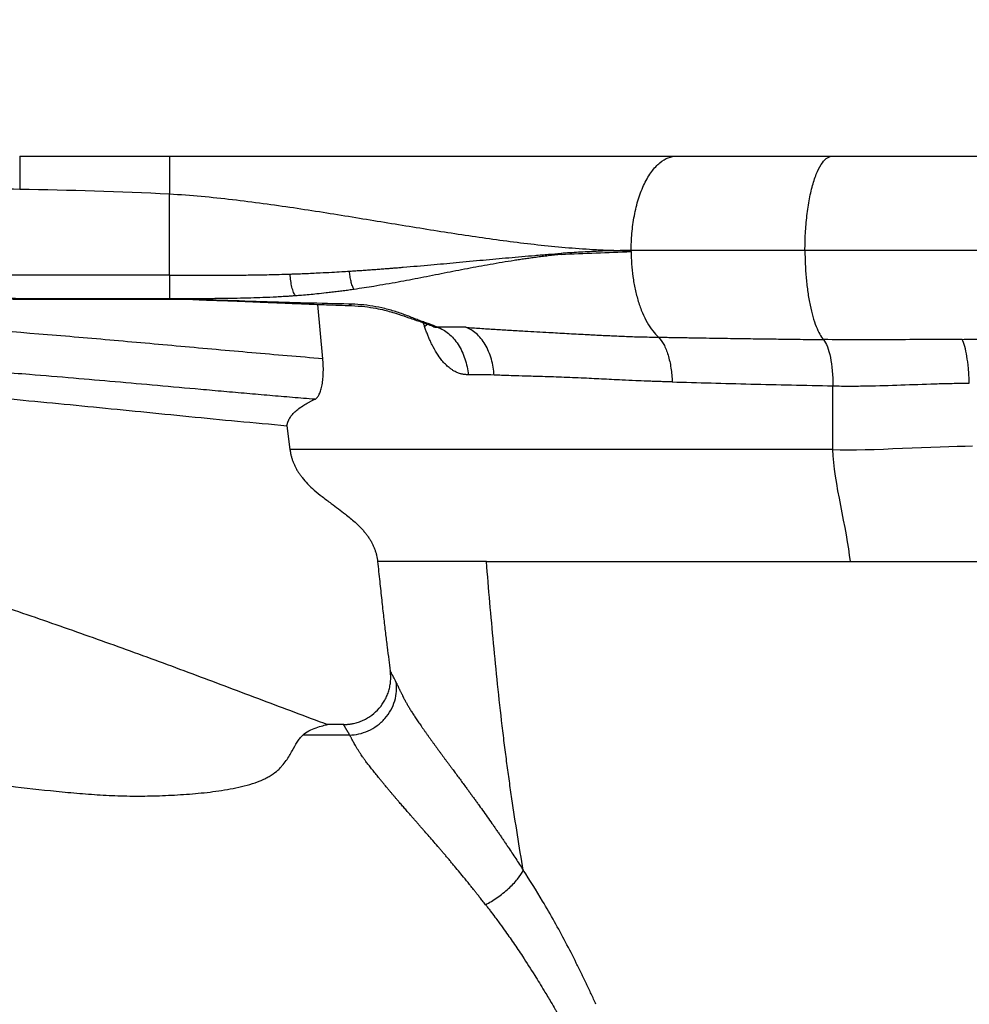
# Paper-space layout '_Left' of a CAD drawing. Units: millimetres. Extents: x -655 to 0, y 0 to 453.
# Drawn here: x -470 to -269, y 240 to 449 of the extents above; entities that cross this region are included whole.
import ezdxf

# ---------------------------------------------------------------- set-up
doc = ezdxf.new("R2010")
doc.units = ezdxf.units.MM

psp = doc.layouts.new('_Left')

# ---------------------------------------------------------------- linework, layer by layer
at = {"color": 7, "linetype": 'Continuous', "lineweight": 25}
for p, q in [((-438.42, 394.78), (-438.42, 412)), ((-438.42, 394.78), (-438.41, 394.78)), ((-438.42, 389.78), (-438.42, 389.63)), ((-405.92, 377.05), (-406.99, 388.58)), ((-384.61, 384.69), (-384.35, 383.91)), ((-384.35, 383.91), (-383.85, 384.35)), ((-413.53, 362.87), (-412.88, 357.79)), ((-401.51, 299.53), (-404.92, 299.53)), ((-400.2, 297.28), (-410.17, 297.28))]:
    psp.add_line(p, q, dxfattribs=at)
at = {"color": 7, "linetype": 'Continuous', "lineweight": 25, "flags": 128}
for points in [[(-340.55, 400), (-340.55, 400), (-340.54, 400)], [(-297.78, 357.79), (-297.78, 365.36), (-297.78, 371.32)]]:
    psp.add_lwpolyline(points, dxfattribs=at)
at = {"color": 7, "linetype": 'Continuous', "lineweight": 25}
for points, knots in [([(-544.92, 448.93), (-542.45, 446.35), (-539.96, 443.8), (-534.84, 438.83), (-532.22, 436.42), (-526.74, 431.83), (-523.9, 429.67), (-519.44, 426.7), (-517.93, 425.77), (-514.83, 424), (-513.31, 423.21), (-510.1, 421.68), (-508.4, 420.93), (-505.09, 419.59), (-503.42, 418.97), (-500.04, 417.83), (-498.33, 417.3), (-494.89, 416.34), (-493.16, 415.9), (-484.45, 413.96), (-477.32, 413.15), (-470.18, 413.03)], [0, 0, 0, 0, 0.125, 0.125, 0.25, 0.25, 0.375, 0.375, 0.4375, 0.4375, 0.5, 0.5, 0.5625, 0.5625, 0.625, 0.625, 0.6875, 0.6875, 0.75, 0.75, 1, 1, 1, 1]), ([(-438.42, 394.78), (-441.31, 394.78), (-444.21, 394.78), (-450, 394.78), (-452.9, 394.78), (-458.7, 394.78), (-461.59, 394.78), (-467.39, 394.77), (-470.29, 394.76), (-474.63, 394.86), (-476.08, 394.91), (-478.97, 395.07), (-480.42, 395.18), (-484.74, 395.59), (-487.62, 395.97), (-496.19, 397.38), (-501.85, 398.71), (-510.15, 401.29), (-512.88, 402.25), (-518.28, 404.36), (-520.94, 405.51), (-526.18, 407.97), (-528.77, 409.29), (-532.54, 411.44), (-533.78, 412.19), (-536.22, 413.75), (-537.42, 414.56), (-541.02, 417.01), (-543.4, 418.65), (-547.1, 420.94), (-548.35, 421.67), (-550.91, 423.03), (-552.21, 423.67), (-554.87, 424.81), (-556.24, 425.31), (-559.01, 426.16), (-560.41, 426.5), (-563.26, 427.05), (-564.69, 427.26), (-566.86, 427.46), (-567.95, 427.54), (-569.22, 427.59), (-569.77, 427.6), (-570.13, 427.6), (-570.32, 427.61), (-570.5, 427.61)], [0, 0, 0, 0, 0.0625, 0.0625, 0.125, 0.125, 0.1875, 0.1875, 0.25, 0.25, 0.28125, 0.28125, 0.3125, 0.3125, 0.375, 0.375, 0.5, 0.5, 0.5625, 0.5625, 0.625, 0.625, 0.6875, 0.6875, 0.71875, 0.71875, 0.75, 0.75, 0.8125, 0.8125, 0.84375, 0.84375, 0.875, 0.875, 0.90625, 0.90625, 0.9375, 0.9375, 0.96875, 0.96875, 0.984375, 0.992188, 0.996094, 0.996094, 1, 1, 1, 1]), ([(-438.42, 389.78), (-439.21, 389.78), (-440.87, 389.79), (-444.18, 389.79), (-447.73, 389.78), (-451.05, 389.78), (-454.36, 389.78), (-457.15, 389.78), (-460.46, 389.79), (-462.94, 389.79), (-465.73, 389.78), (-468.33, 389.78), (-472.47, 389.8), (-477.44, 389.93), (-483.1, 390.39), (-488.03, 390.98), (-492.93, 391.76), (-497.14, 392.59), (-501.11, 393.49), (-505.26, 394.56), (-510.66, 396.18), (-516.36, 398.19), (-521.66, 400.38), (-525.98, 402.34), (-529.55, 404.09), (-532.38, 405.59), (-534.76, 406.94), (-536.82, 408.2), (-538.72, 409.42), (-540.38, 410.53), (-541.79, 411.49), (-543.95, 412.96), (-547.09, 415.08), (-550.86, 417.39), (-554.38, 419.19), (-557.44, 420.47), (-559.93, 421.23), (-561.82, 421.68), (-563.16, 421.96), (-564.7, 422.21), (-566.44, 422.42), (-568.39, 422.57), (-569.99, 422.62), (-571.17, 422.61), (-571.87, 422.61), (-572.55, 422.61), (-573.24, 422.61), (-573.92, 422.61), (-574.61, 422.61), (-575.3, 422.61), (-575.98, 422.61), (-576.67, 422.61), (-577.35, 422.61), (-578.04, 422.61), (-578.72, 422.61), (-579.41, 422.61), (-580.09, 422.61), (-580.78, 422.61), (-581.46, 422.61), (-582.15, 422.61), (-582.83, 422.61), (-583.52, 422.61), (-584.21, 422.61), (-584.89, 422.61), (-585.58, 422.61), (-586.26, 422.61), (-586.95, 422.61), (-587.63, 422.61), (-588.32, 422.61), (-589, 422.61), (-589.69, 422.61), (-590.14, 422.61), (-590.37, 422.61)], [0, 0, 0, 0, 0.015004, 0.031248, 0.062496, 0.082127, 0.093744, 0.124992, 0.134851, 0.15624, 0.171767, 0.187488, 0.205304, 0.249978, 0.281199, 0.312428, 0.343655, 0.374877, 0.393413, 0.42041, 0.455864, 0.499759, 0.534347, 0.564153, 0.589165, 0.609358, 0.624734, 0.640715, 0.654949, 0.667444, 0.678202, 0.68722, 0.716774, 0.749656, 0.770531, 0.791354, 0.812213, 0.819561, 0.828146, 0.837967, 0.849021, 0.861294, 0.874758, 0.879272, 0.883584, 0.887895, 0.892207, 0.896519, 0.900831, 0.905142, 0.909454, 0.913766, 0.918077, 0.922389, 0.926701, 0.931013, 0.935324, 0.939636, 0.943948, 0.948259, 0.952571, 0.956883, 0.961195, 0.965506, 0.969818, 0.97413, 0.978441, 0.982753, 0.987065, 0.991377, 0.995688, 1, 1, 1, 1]), ([(-438.42, 389.63), (-439.86, 389.63), (-441.31, 389.63), (-444.2, 389.63), (-445.65, 389.63), (-450, 389.63), (-452.9, 389.63), (-457.25, 389.63), (-458.69, 389.63), (-461.59, 389.63), (-463.04, 389.63), (-465.93, 389.63), (-467.38, 389.62), (-470.31, 389.63), (-471.77, 389.65), (-474.72, 389.71), (-476.2, 389.76), (-479.17, 389.93), (-480.66, 390.04), (-485.09, 390.45), (-488.03, 390.83), (-496.81, 392.25), (-502.6, 393.59), (-511.12, 396.19), (-513.93, 397.16), (-518.08, 398.76), (-519.45, 399.32), (-522.18, 400.47), (-523.53, 401.07), (-527.56, 402.93), (-530.23, 404.26), (-534.14, 406.43), (-535.44, 407.19), (-537.99, 408.78), (-539.23, 409.6), (-541.66, 411.24), (-542.85, 412.06), (-545.23, 413.67), (-546.41, 414.46), (-549.97, 416.71), (-552.37, 418.08), (-556.06, 419.75), (-557.31, 420.23), (-559.84, 421.05), (-561.14, 421.39), (-563.77, 421.92), (-565.1, 422.12), (-567.12, 422.32), (-567.79, 422.37), (-568.81, 422.42), (-569.15, 422.43), (-569.66, 422.45), (-569.83, 422.45), (-570.08, 422.46), (-570.17, 422.46), (-570.29, 422.46), (-570.34, 422.46), (-570.4, 422.46), (-570.43, 422.46), (-570.46, 422.46), (-570.48, 422.46), (-570.49, 422.46), (-570.5, 422.46)], [0, 0, 0, 0, 0.03125, 0.03125, 0.0625, 0.0625, 0.125, 0.125, 0.15625, 0.15625, 0.1875, 0.1875, 0.21875, 0.21875, 0.25, 0.25, 0.28125, 0.28125, 0.3125, 0.3125, 0.375, 0.375, 0.5, 0.5, 0.5625, 0.5625, 0.59375, 0.59375, 0.625, 0.625, 0.6875, 0.6875, 0.71875, 0.71875, 0.75, 0.75, 0.78125, 0.78125, 0.8125, 0.8125, 0.875, 0.875, 0.90625, 0.90625, 0.9375, 0.9375, 0.96875, 0.96875, 0.984375, 0.984375, 0.992188, 0.992188, 0.996094, 0.996094, 0.998047, 0.998047, 0.999023, 0.999023, 0.999512, 0.999756, 0.999756, 1, 1, 1, 1]), ([(-470.18, 420), (-470.18, 420), (-470.18, 419.96), (-470.18, 419.8), (-470.18, 419.68), (-470.18, 419.34), (-470.18, 419.12), (-470.18, 418.6), (-470.18, 418.3), (-470.18, 417.62), (-470.18, 417.24), (-470.18, 416.45), (-470.18, 416.03), (-470.18, 415.17), (-470.18, 414.73), (-470.18, 413.87), (-470.18, 413.44), (-470.18, 413.03)], [0, 0, 0, 0, 0.125, 0.125, 0.25, 0.25, 0.375, 0.375, 0.5, 0.5, 0.625, 0.625, 0.75, 0.75, 0.875, 0.875, 1, 1, 1, 1]), ([(-438.42, 420), (-438.42, 420), (-438.42, 419.96), (-438.42, 419.77), (-438.42, 419.63), (-438.42, 419.24), (-438.42, 418.99), (-438.42, 418.4), (-438.42, 418.05), (-438.42, 417.27), (-438.42, 416.84), (-438.42, 415.92), (-438.42, 415.44), (-438.42, 414.45), (-438.42, 413.95), (-438.42, 412.96), (-438.42, 412.47), (-438.42, 412)], [0, 0, 0, 0, 0.125, 0.125, 0.25, 0.25, 0.375, 0.375, 0.5, 0.5, 0.625, 0.625, 0.75, 0.75, 0.875, 0.875, 1, 1, 1, 1]), ([(-438.42, 420), (-436.06, 420), (-433.69, 420), (-428.97, 420), (-426.61, 420), (-419.56, 420), (-414.88, 420), (-405.6, 420), (-401, 420), (-391.87, 420), (-387.34, 420), (-378.37, 420), (-373.92, 420), (-365.1, 420), (-360.72, 420), (-352.06, 420), (-347.76, 420), (-339.27, 420), (-335.07, 420), (-330.93, 420)], [0, 0, 0, 0, 0.0625, 0.0625, 0.125, 0.125, 0.25, 0.25, 0.375, 0.375, 0.5, 0.5, 0.625, 0.625, 0.75, 0.75, 0.875, 0.875, 1, 1, 1, 1]), ([(-340.54, 400), (-340.54, 401.18), (-340.49, 402.4), (-340.27, 404.88), (-340.1, 406.13), (-339.63, 408.59), (-339.34, 409.8), (-338.62, 412.09), (-338.2, 413.17), (-337.26, 415.12), (-336.74, 415.99), (-335.64, 417.49), (-335.06, 418.11), (-333.87, 419.08), (-333.27, 419.44), (-332.08, 419.9), (-331.49, 420), (-330.93, 420)], [0, 0, 0, 0, 0.125, 0.125, 0.25, 0.25, 0.375, 0.375, 0.5, 0.5, 0.625, 0.625, 0.75, 0.75, 0.875, 0.875, 1, 1, 1, 1]), ([(-303.69, 400), (-303.69, 401.18), (-303.66, 402.4), (-303.53, 404.88), (-303.42, 406.13), (-303.14, 408.59), (-302.96, 409.8), (-302.52, 412.09), (-302.26, 413.17), (-301.69, 415.12), (-301.38, 415.99), (-300.71, 417.49), (-300.36, 418.11), (-299.64, 419.08), (-299.28, 419.44), (-298.55, 419.9), (-298.2, 420), (-297.85, 420)], [0, 0, 0, 0, 0.125, 0.125, 0.25, 0.25, 0.375, 0.375, 0.5, 0.5, 0.625, 0.625, 0.75, 0.75, 0.875, 0.875, 1, 1, 1, 1]), ([(-438.42, 412), (-436.17, 411.88), (-433.92, 411.71), (-429.46, 411.3), (-427.25, 411.07), (-422.87, 410.56), (-420.69, 410.29), (-416.39, 409.7), (-414.26, 409.4), (-407.93, 408.46), (-403.79, 407.79), (-395.61, 406.46), (-391.58, 405.79), (-383.6, 404.49), (-379.65, 403.86), (-371.8, 402.68), (-367.9, 402.14), (-360.11, 401.18), (-356.22, 400.78), (-350.36, 400.33), (-348.41, 400.21), (-344.49, 400.05), (-342.52, 400), (-340.55, 400)], [0, 0, 0, 0, 0.0625, 0.0625, 0.125, 0.125, 0.1875, 0.1875, 0.25, 0.25, 0.375, 0.375, 0.5, 0.5, 0.625, 0.625, 0.75, 0.75, 0.875, 0.875, 0.9375, 0.9375, 1, 1, 1, 1]), ([(-405.92, 377.05), (-410.94, 377.46), (-415.96, 377.89), (-426, 378.77), (-431.02, 379.21), (-441.06, 380.12), (-446.07, 380.57), (-456.11, 381.45), (-461.13, 381.88), (-476.2, 383.11), (-486.25, 383.89), (-501.31, 385.13), (-506.33, 385.56), (-516.37, 386.43), (-521.39, 386.88), (-531.42, 387.8), (-536.44, 388.27), (-546.47, 389.22), (-551.49, 389.7), (-566.53, 391.19), (-576.55, 392.26), (-596.6, 394.3), (-606.63, 395.29), (-626.68, 397.36), (-636.7, 398.44), (-646.71, 399.54)], [0, 0, 0, 0, 0.0625, 0.0625, 0.125, 0.125, 0.1875, 0.1875, 0.25, 0.25, 0.375, 0.375, 0.4375, 0.4375, 0.5, 0.5, 0.5625, 0.5625, 0.625, 0.625, 0.75, 0.75, 0.875, 0.875, 1, 1, 1, 1]), ([(-400.25, 395.63), (-399.81, 395.65), (-398.95, 395.71), (-397.68, 395.8), (-396.45, 395.88), (-395.25, 395.97), (-394.09, 396.05), (-392.97, 396.14), (-391.89, 396.22), (-390.84, 396.3), (-389.83, 396.38), (-387.21, 396.6), (-383.13, 396.95), (-377.5, 397.47), (-372.01, 397.98), (-367.38, 398.41), (-363.72, 398.73), (-360.9, 398.97), (-358.13, 399.19), (-356.28, 399.32), (-355.4, 399.39)], [0, 0, 0, 0, 0.02806, 0.055422, 0.082073, 0.107998, 0.133184, 0.15762, 0.181295, 0.2042, 0.226326, 0.247666, 0.377377, 0.497044, 0.624669, 0.747834, 0.811162, 0.873736, 0.939918, 1, 1, 1, 1]), ([(-355.39, 399.19), (-355.85, 399.14), (-356.76, 399.04), (-358.11, 398.88), (-359.42, 398.72), (-360.68, 398.55), (-361.9, 398.38), (-363.08, 398.22), (-364.22, 398.05), (-366.67, 397.67), (-370.34, 397.06), (-375.3, 396.15), (-380.19, 395.19), (-385.09, 394.22), (-390.05, 393.27), (-394.05, 392.57), (-397.17, 392.07), (-398.58, 391.86), (-399.3, 391.75)], [0, 0, 0, 0, 0.031504, 0.062063, 0.091675, 0.12034, 0.148059, 0.17483, 0.200653, 0.22553, 0.342308, 0.451946, 0.564997, 0.678839, 0.788705, 0.905258, 0.951262, 1, 1, 1, 1]), ([(-340.55, 400), (-341.79, 400), (-343.04, 399.98), (-344.43, 399.94), (-344.59, 399.94), (-344.9, 399.93), (-345.05, 399.93), (-345.52, 399.93), (-345.83, 399.92), (-346.76, 399.89), (-347.38, 399.85), (-348.61, 399.78), (-349.23, 399.75), (-350.47, 399.69), (-351.08, 399.66), (-352.93, 399.56), (-354.17, 399.47), (-355.4, 399.39)], [0, 0, 0, 0, 0.25, 0.25, 0.28125, 0.28125, 0.3125, 0.3125, 0.375, 0.375, 0.5, 0.5, 0.625, 0.625, 0.75, 0.75, 1, 1, 1, 1]), ([(-340.54, 399.79), (-340.53, 398.08), (-340.42, 396.27), (-340.04, 393.56), (-339.89, 392.66), (-339.5, 390.9), (-339.28, 390.04), (-338.77, 388.37), (-338.48, 387.57), (-337.85, 386.07), (-337.5, 385.37), (-336.77, 384.08), (-336.38, 383.5), (-335.58, 382.46), (-335.16, 382.01), (-334.73, 381.63)], [0, 0, 0, 0, 0.25, 0.25, 0.375, 0.375, 0.5, 0.5, 0.625, 0.625, 0.75, 0.75, 0.875, 0.875, 1, 1, 1, 1]), ([(-200.97, 400), (-218.28, 400), (-235.67, 400), (-270.09, 400), (-287.11, 400), (-303.69, 400)], [0, 0, 0, 0, 0.5, 0.5, 1, 1, 1, 1]), ([(-303.69, 400), (-303.69, 399.03), (-303.67, 398.05), (-303.58, 396.06), (-303.52, 395.06), (-303.34, 393.08), (-303.22, 392.1), (-302.95, 390.2), (-302.79, 389.29), (-302.43, 387.55), (-302.23, 386.73), (-301.8, 385.23), (-301.57, 384.54), (-301.08, 383.3), (-300.83, 382.76), (-300.31, 381.82), (-300.04, 381.43), (-299.77, 381.12)], [0, 0, 0, 0, 0.125, 0.125, 0.25, 0.25, 0.375, 0.375, 0.5, 0.5, 0.625, 0.625, 0.75, 0.75, 0.875, 0.875, 1, 1, 1, 1]), ([(-438.42, 394.78), (-438.42, 394.7), (-438.42, 394.56), (-438.42, 394.34), (-438.42, 394.13), (-438.42, 393.91), (-438.42, 393.69), (-438.42, 393.48), (-438.42, 393.27), (-438.42, 393.06), (-438.42, 392.85), (-438.42, 392.65), (-438.42, 392.45), (-438.42, 392.26), (-438.42, 392.08), (-438.42, 391.9), (-438.42, 391.73), (-438.42, 391.56), (-438.42, 391.41), (-438.42, 391.26), (-438.42, 391.12), (-438.42, 390.98), (-438.42, 390.85), (-438.42, 390.74), (-438.42, 390.63), (-438.42, 390.52), (-438.42, 390.43), (-438.42, 390.34), (-438.42, 390.26), (-438.42, 390.19), (-438.42, 390.12), (-438.42, 390.06), (-438.42, 390.01), (-438.42, 389.97), (-438.42, 389.92), (-438.42, 389.89), (-438.42, 389.86), (-438.42, 389.84), (-438.42, 389.82), (-438.42, 389.8), (-438.42, 389.79), (-438.42, 389.78), (-438.42, 389.78)], [0, 0, 0, 0, 0.028339, 0.056857, 0.085524, 0.11431, 0.143183, 0.17211, 0.201059, 0.229996, 0.258889, 0.287704, 0.316409, 0.344973, 0.373363, 0.40155, 0.429505, 0.457199, 0.484608, 0.511705, 0.538468, 0.564875, 0.590906, 0.616544, 0.641772, 0.666576, 0.690942, 0.714861, 0.738322, 0.761317, 0.783842, 0.80589, 0.827459, 0.848546, 0.86915, 0.889272, 0.908913, 0.928074, 0.94676, 0.964973, 0.982718, 1, 1, 1, 1]), ([(-438.41, 394.78), (-438.15, 394.78), (-437.64, 394.77), (-436.87, 394.77), (-436.09, 394.77), (-435.3, 394.77), (-434.5, 394.77), (-433.68, 394.77), (-432.86, 394.76), (-431.28, 394.76), (-428.85, 394.76), (-425.7, 394.77), (-422.44, 394.8), (-419.68, 394.84), (-417.22, 394.89), (-415.09, 394.94), (-413.61, 394.99), (-412.82, 395.01)], [0, 0, 0, 0, 0.029006, 0.05844, 0.088309, 0.11862, 0.149382, 0.1806, 0.212283, 0.244436, 0.363092, 0.493238, 0.611398, 0.745316, 0.820231, 0.905033, 1, 1, 1, 1]), ([(-412.82, 395.01), (-412.54, 395.02), (-411.91, 395.04), (-410.86, 395.08), (-409.59, 395.13), (-408.12, 395.2), (-406.22, 395.29), (-404.13, 395.4), (-402.04, 395.51), (-400.8, 395.59), (-400.25, 395.63)], [0, 0, 0, 0, 0.065726, 0.148177, 0.247589, 0.364234, 0.498409, 0.698817, 0.866307, 1, 1, 1, 1]), ([(-411.69, 390.4), (-411.84, 390.57), (-411.98, 390.81), (-412.24, 391.43), (-412.36, 391.81), (-412.57, 392.65), (-412.65, 393.11), (-412.77, 394.06), (-412.81, 394.55), (-412.82, 395.01)], [0, 0, 0, 0, 0.25, 0.25, 0.5, 0.5, 0.75, 0.75, 1, 1, 1, 1]), ([(-399.31, 391.75), (-399.43, 391.98), (-399.55, 392.24), (-399.76, 392.82), (-399.86, 393.14), (-400.02, 393.82), (-400.09, 394.18), (-400.19, 394.9), (-400.23, 395.27), (-400.25, 395.63)], [0, 0, 0, 0, 0.25, 0.25, 0.5, 0.5, 0.75, 0.75, 1, 1, 1, 1]), ([(-407.6, 368.46), (-409.19, 368.59), (-412.38, 368.85), (-417.18, 369.26), (-422.02, 369.68), (-426.9, 370.11), (-433.23, 370.67), (-440.91, 371.37), (-449.89, 372.17), (-458.93, 372.95), (-467.13, 373.62), (-475.29, 374.28), (-483.73, 374.95), (-491.67, 375.59), (-500.07, 376.27), (-508.21, 376.95), (-517.58, 377.77), (-527.25, 378.64), (-537.15, 379.56), (-547.23, 380.5), (-556.09, 381.36), (-564.17, 382.17), (-571.53, 382.93), (-579.15, 383.72), (-587.75, 384.61), (-597.82, 385.63), (-609.21, 386.77), (-621.29, 388), (-634.06, 389.36), (-642.8, 390.31), (-647.28, 390.8)], [0, 0, 0, 0, 0.0198832, 0.0399142, 0.0600933, 0.0804209, 0.1008973, 0.1392715, 0.1765704, 0.2132977, 0.2522435, 0.2791349, 0.3153044, 0.3577835, 0.3783484, 0.420413, 0.4594781, 0.4955436, 0.5414332, 0.5834638, 0.6216359, 0.6523707, 0.6846965, 0.7138457, 0.7477572, 0.7924443, 0.8400109, 0.8904582, 0.943788, 1, 1, 1, 1]), ([(-411.69, 390.4), (-412.01, 390.37), (-412.62, 390.33), (-413.49, 390.27), (-414.3, 390.22), (-415.03, 390.18), (-416.45, 390.1), (-418.48, 390.01), (-421.27, 389.91), (-424, 389.85), (-426.33, 389.81), (-428.14, 389.8), (-429.48, 389.79), (-430.81, 389.78), (-432.12, 389.78), (-433.41, 389.78), (-434.69, 389.78), (-435.95, 389.78), (-437.19, 389.78), (-438.01, 389.78), (-438.42, 389.78)], [0, 0, 0, 0, 0.0373083, 0.0717213, 0.1032374, 0.131855, 0.1575725, 0.2687751, 0.3666374, 0.4759842, 0.5767768, 0.6268882, 0.6762175, 0.7247685, 0.7725476, 0.8195587, 0.8658034, 0.9112861, 0.9560147, 1, 1, 1, 1]), ([(-399.3, 391.75), (-399.68, 391.7), (-400.43, 391.59), (-401.58, 391.44), (-402.76, 391.29), (-403.98, 391.14), (-405.45, 390.97), (-407.59, 390.74), (-409.55, 390.57), (-411.06, 390.44), (-411.48, 390.41), (-411.69, 390.4)], [0, 0, 0, 0, 0.091737, 0.18589, 0.282463, 0.381464, 0.482901, 0.64149, 0.89852, 0.950393, 1, 1, 1, 1]), ([(-400.36, 388.65), (-403.37, 388.72), (-406.42, 388.79), (-412.58, 388.95), (-415.7, 389.04), (-422.04, 389.25), (-425.26, 389.36), (-430.16, 389.5), (-431.8, 389.54), (-434.28, 389.59), (-435.1, 389.6), (-436.76, 389.62), (-437.59, 389.63), (-438.42, 389.63)], [0, 0, 0, 0, 0.25, 0.25, 0.5, 0.5, 0.75, 0.75, 0.875, 0.875, 0.9375, 0.9375, 1, 1, 1, 1]), ([(-432.15, 389.55), (-432.15, 389.55), (-431.44, 389.53), (-430.19, 389.49), (-428.41, 389.44), (-426.3, 389.37), (-423.59, 389.27), (-420.66, 389.15), (-418.13, 389.04), (-416.17, 388.96), (-414.3, 388.88), (-412.04, 388.78), (-408.93, 388.66), (-404.73, 388.49), (-401.6, 388.38), (-399.86, 388.32)], [0, 0, 0, 0, 0.000255, 0.063535, 0.112152, 0.160009, 0.254792, 0.357912, 0.427814, 0.488517, 0.538725, 0.60156, 0.699354, 0.832123, 1, 1, 1, 1]), ([(-381.59, 383.75), (-382.13, 383.98), (-382.71, 384.2), (-383.66, 384.55), (-383.99, 384.66), (-384.68, 384.89), (-385.03, 385.02), (-386.12, 385.43), (-386.89, 385.74), (-388.49, 386.36), (-389.32, 386.67), (-391.01, 387.22), (-391.87, 387.47), (-393.6, 387.89), (-394.47, 388.07), (-396.19, 388.34), (-397.04, 388.45), (-398.72, 388.59), (-399.55, 388.63), (-400.36, 388.65)], [0, 0, 0, 0, 0.125, 0.125, 0.1875, 0.1875, 0.25, 0.25, 0.375, 0.375, 0.5, 0.5, 0.625, 0.625, 0.75, 0.75, 0.875, 0.875, 1, 1, 1, 1]), ([(-399.85, 388.34), (-399.93, 388.35), (-400.11, 388.35), (-400.27, 388.54), (-400.36, 388.65)], [0, 0, 0, 0, 0.440092, 1, 1, 1, 1]), ([(-399.86, 388.32), (-398.91, 388.27), (-397.21, 388.18), (-394.84, 387.81), (-393, 387.41), (-391.4, 386.99), (-389.65, 386.45), (-387.47, 385.67), (-384.9, 384.82), (-383.42, 384.27), (-382.62, 383.97)], [0, 0, 0, 0, 0.157508, 0.283594, 0.379005, 0.448985, 0.539053, 0.660876, 0.815614, 1, 1, 1, 1]), ([(-619.05, 383.71), (-619.4, 383.19), (-619.68, 382.63), (-620, 381.74), (-620.09, 381.44), (-620.24, 380.83), (-620.3, 380.52), (-620.39, 379.9), (-620.43, 379.59), (-620.48, 378.96), (-620.5, 378.65), (-620.54, 377.72), (-620.52, 377.09), (-620.42, 376.15), (-620.38, 375.84), (-620.25, 375.22), (-620.17, 374.92), (-619.97, 374.33), (-619.84, 374.04), (-619.55, 373.47), (-619.39, 373.2), (-619.05, 372.67), (-618.85, 372.42), (-618.44, 371.95), (-618.23, 371.71), (-617.89, 371.38), (-617.78, 371.27), (-617.6, 371.12), (-617.54, 371.08), (-617.41, 370.99), (-617.35, 370.94), (-617.16, 370.81), (-617.03, 370.72), (-616.77, 370.56), (-616.63, 370.48), (-615.95, 370.12), (-615.39, 369.85), (-614.24, 369.37), (-613.66, 369.15), (-612.5, 368.73), (-611.91, 368.52), (-610.74, 368.13), (-610.15, 367.94), (-608.37, 367.38), (-607.19, 367.01), (-604.82, 366.29), (-603.63, 365.94), (-600.05, 364.91), (-597.67, 364.22), (-592.91, 362.83), (-590.53, 362.12), (-585.78, 360.68), (-583.41, 359.96), (-578.67, 358.51), (-576.3, 357.79), (-569.18, 355.62), (-564.44, 354.16), (-557.32, 352), (-554.94, 351.28), (-550.2, 349.83), (-547.83, 349.09), (-540.75, 346.82), (-536.04, 345.26), (-526.6, 342.2), (-521.87, 340.71), (-512.44, 337.66), (-507.72, 336.11), (-498.3, 333), (-493.6, 331.44), (-484.2, 328.25), (-479.52, 326.62), (-470.15, 323.36), (-465.46, 321.75), (-456.09, 318.47), (-451.42, 316.82), (-444.42, 314.29), (-442.09, 313.44), (-437.43, 311.72), (-435.11, 310.86), (-428.14, 308.25), (-423.5, 306.5), (-414.22, 303.01), (-409.57, 301.27), (-404.92, 299.53)], [0, 0, 0, 0, 0.007813, 0.007813, 0.011719, 0.011719, 0.015625, 0.015625, 0.019531, 0.019531, 0.023438, 0.023438, 0.03125, 0.03125, 0.035156, 0.035156, 0.039063, 0.039063, 0.042969, 0.042969, 0.046875, 0.046875, 0.050781, 0.050781, 0.054688, 0.054688, 0.056641, 0.056641, 0.057617, 0.057617, 0.058594, 0.058594, 0.060547, 0.060547, 0.0625, 0.0625, 0.070313, 0.070313, 0.078125, 0.078125, 0.085938, 0.085938, 0.09375, 0.09375, 0.109375, 0.109375, 0.125, 0.125, 0.15625, 0.15625, 0.1875, 0.1875, 0.21875, 0.21875, 0.25, 0.25, 0.3125, 0.3125, 0.34375, 0.34375, 0.375, 0.375, 0.4375, 0.4375, 0.5, 0.5, 0.5625, 0.5625, 0.625, 0.625, 0.6875, 0.6875, 0.75, 0.75, 0.8125, 0.8125, 0.84375, 0.84375, 0.875, 0.875, 0.9375, 0.9375, 1, 1, 1, 1]), ([(-619.05, 383.71), (-616.88, 383.49), (-612.53, 383.06), (-606.01, 382.4), (-599.49, 381.75), (-592.97, 381.08), (-586.45, 380.41), (-579.92, 379.71), (-573.4, 379), (-566.04, 378.19), (-556.95, 377.19), (-545.24, 375.93), (-530.88, 374.4), (-517.07, 372.94), (-504.69, 371.68), (-494.63, 370.69), (-484.57, 369.73), (-474.51, 368.77), (-464.49, 367.82), (-454.48, 366.84), (-444.43, 365.84), (-434.25, 364.82), (-423.94, 363.81), (-417.02, 363.19), (-413.53, 362.87)], [0, 0, 0, 0, 0.0317172, 0.063439, 0.0951663, 0.1268999, 0.1586409, 0.1903905, 0.222149, 0.2539161, 0.2979753, 0.354963, 0.424883, 0.5077338, 0.5566654, 0.6056044, 0.6545385, 0.7034551, 0.7523594, 0.8006278, 0.8495394, 0.8990807, 0.9492329, 1, 1, 1, 1]), ([(-375.08, 373.67), (-375.16, 373.67), (-375.33, 373.67), (-375.58, 373.69), (-375.83, 373.71), (-376.08, 373.74), (-376.33, 373.79), (-376.74, 373.88), (-377.31, 374.07), (-377.99, 374.39), (-378.6, 374.76), (-379.23, 375.24), (-379.93, 375.87), (-380.82, 376.87), (-381.79, 378.24), (-382.57, 379.64), (-383.1, 380.75), (-383.44, 381.5), (-383.75, 382.27), (-384.06, 383.08), (-384.26, 383.63), (-384.35, 383.91)], [0, 0, 0, 0, 0.021174, 0.042189, 0.063063, 0.083816, 0.104467, 0.125038, 0.18766, 0.250035, 0.29982, 0.350046, 0.424023, 0.500045, 0.621336, 0.749953, 0.797883, 0.846776, 0.896711, 0.947762, 1, 1, 1, 1]), ([(-382.62, 383.98), (-382.61, 383.97), (-382.32, 383.78), (-381.95, 383.76), (-381.59, 383.75)], [0, 0, 0, 0, 0.023587, 1, 1, 1, 1]), ([(-382.52, 383.93), (-382.27, 383.82), (-381.94, 383.67), (-381.94, 383.78), (-381.94, 383.81)], [0, 0, 0, 0, 0.733806, 1, 1, 1, 1]), ([(-381.59, 383.75), (-380.81, 383.47), (-380.01, 383.02), (-378.51, 381.78), (-377.82, 380.99), (-376.63, 379.16), (-376.14, 378.11), (-375.42, 375.92), (-375.19, 374.78), (-375.08, 373.67)], [0, 0, 0, 0, 0.25, 0.25, 0.5, 0.5, 0.75, 0.75, 1, 1, 1, 1]), ([(-375.62, 383.72), (-375.13, 383.68), (-374.12, 383.61), (-372.58, 383.51), (-371, 383.4), (-368.92, 383.27), (-366.29, 383.12), (-362.51, 382.9), (-359.11, 382.71), (-356.11, 382.54), (-354.17, 382.43), (-352.22, 382.32), (-350.91, 382.25), (-350.26, 382.21)], [0, 0, 0, 0, 0.059809, 0.121421, 0.184823, 0.250004, 0.371515, 0.500002, 0.699987, 0.773679, 0.849993, 0.925204, 1, 1, 1, 1]), ([(-369.59, 373.59), (-369.67, 374.72), (-369.86, 375.87), (-370.5, 378.09), (-370.95, 379.15), (-372.05, 381), (-372.7, 381.79), (-374.11, 383.02), (-374.87, 383.46), (-375.62, 383.72)], [0, 0, 0, 0, 0.25, 0.25, 0.5, 0.5, 0.75, 0.75, 1, 1, 1, 1]), ([(-350.26, 382.21), (-349.87, 382.19), (-349.06, 382.15), (-347.8, 382.08), (-346.45, 382.02), (-345.03, 381.95), (-343.52, 381.88), (-341.93, 381.81), (-340.26, 381.75), (-338.5, 381.7), (-336.65, 381.66), (-335.38, 381.64), (-334.73, 381.63)], [0, 0, 0, 0, 0.077605, 0.160123, 0.247572, 0.339976, 0.437357, 0.53974, 0.647154, 0.75964, 0.877239, 1, 1, 1, 1]), ([(-334.73, 381.63), (-334.34, 381.63), (-333.51, 381.61), (-332.24, 381.59), (-330.87, 381.57), (-329.42, 381.54), (-327.88, 381.52), (-326.27, 381.49), (-324.29, 381.46), (-322.04, 381.42), (-319.7, 381.39), (-316.68, 381.34), (-313.11, 381.29), (-309.36, 381.24), (-306.43, 381.2), (-304.14, 381.17), (-301.93, 381.14), (-300.48, 381.12), (-299.77, 381.12)], [0, 0, 0, 0, 0.035592, 0.07359, 0.113992, 0.156797, 0.202002, 0.249604, 0.297913, 0.374494, 0.445227, 0.499451, 0.633774, 0.749578, 0.815881, 0.879716, 0.941088, 1, 1, 1, 1]), ([(-334.73, 381.63), (-334.35, 381.24), (-333.97, 380.72), (-333.29, 379.44), (-332.98, 378.69), (-332.46, 376.99), (-332.26, 376.06), (-331.96, 374.13), (-331.87, 373.13), (-331.84, 372.15)], [0, 0, 0, 0, 0.25, 0.25, 0.5, 0.5, 0.75, 0.75, 1, 1, 1, 1]), ([(-270.34, 381.17), (-271.58, 381.17), (-272.82, 381.17), (-275.29, 381.15), (-276.52, 381.14), (-280.21, 381.11), (-282.67, 381.1), (-287.56, 381.07), (-290.01, 381.07), (-294.89, 381.08), (-297.33, 381.09), (-299.77, 381.12)], [0, 0, 0, 0, 0.125, 0.125, 0.25, 0.25, 0.5, 0.5, 0.75, 0.75, 1, 1, 1, 1]), ([(-299.77, 381.12), (-299.16, 380.38), (-298.66, 379.08), (-297.96, 375.61), (-297.78, 373.53), (-297.78, 371.32)], [0, 0, 0, 0, 0.5, 0.5, 1, 1, 1, 1]), ([(-270.34, 381.17), (-269.79, 381.18), (-268.69, 381.18), (-267.05, 381.18), (-265.43, 381.18), (-263.84, 381.18), (-262.27, 381.18), (-260.72, 381.18), (-259.2, 381.18), (-257.7, 381.18), (-256.22, 381.18), (-254.77, 381.19), (-250.33, 381.19), (-244.14, 381.19), (-236.35, 381.19), (-231.24, 381.19), (-226.94, 381.2), (-223.26, 381.2), (-218.59, 381.2), (-214.28, 381.2), (-210.97, 381.2), (-208.46, 381.2), (-206.23, 381.2), (-203.79, 381.2), (-202.36, 381.2), (-201.71, 381.2)], [0, 0, 0, 0, 0.02452, 0.048679, 0.072478, 0.095917, 0.118995, 0.141712, 0.164068, 0.186064, 0.207699, 0.228974, 0.249888, 0.402368, 0.499914, 0.589789, 0.624932, 0.68745, 0.749966, 0.827972, 0.874984, 0.893842, 0.937492, 0.972013, 1, 1, 1, 1]), ([(-268.85, 371.89), (-268.89, 372.99), (-268.95, 374.05), (-269.13, 375.97), (-269.24, 376.83), (-269.48, 378.33), (-269.62, 379.04), (-269.95, 380.28), (-270.14, 380.8), (-270.34, 381.17)], [0, 0, 0, 0, 0.25, 0.25, 0.5, 0.5, 0.75, 0.75, 1, 1, 1, 1]), ([(-407.6, 368.46), (-407.59, 368.46), (-407.55, 368.48), (-407.47, 368.52), (-407.33, 368.61), (-407.08, 368.84), (-406.74, 369.33), (-406.39, 370.16), (-406.11, 371.23), (-405.91, 372.47), (-405.8, 373.89), (-405.8, 375.18), (-405.84, 376.1), (-405.88, 376.6), (-405.9, 376.87), (-405.91, 377), (-405.92, 377.05)], [0, 0, 0, 0, 0.007812, 0.031355, 0.0627, 0.125332, 0.250605, 0.3793, 0.5002, 0.626588, 0.750383, 0.875118, 0.93754, 0.968695, 0.989576, 1, 1, 1, 1]), ([(-331.84, 372.15), (-332.17, 372.16), (-332.85, 372.17), (-333.89, 372.2), (-334.97, 372.23), (-336.08, 372.26), (-337.62, 372.32), (-339.77, 372.41), (-342.26, 372.53), (-344.68, 372.64), (-346.83, 372.75), (-348.99, 372.86), (-352.03, 373), (-355.11, 373.13), (-358.2, 373.24), (-360.27, 373.3), (-362.6, 373.37), (-364.74, 373.43), (-366.82, 373.49), (-368.3, 373.54), (-369.19, 373.58), (-369.59, 373.59)], [0, 0, 0, 0, 0.0242977, 0.049581, 0.0758501, 0.1031053, 0.1313468, 0.1898414, 0.2625014, 0.3182965, 0.374091, 0.427185, 0.4852719, 0.6119601, 0.6729721, 0.7373683, 0.7834157, 0.8686303, 0.9204205, 0.9642112, 1, 1, 1, 1]), ([(-331.84, 372.15), (-326.43, 372), (-320.86, 371.84), (-309.48, 371.56), (-303.67, 371.43), (-297.78, 371.32)], [0, 0, 0, 0, 0.5, 0.5, 1, 1, 1, 1]), ([(-297.78, 371.32), (-296.57, 371.28), (-295.36, 371.27), (-292.96, 371.27), (-291.76, 371.28), (-288.15, 371.35), (-285.75, 371.43), (-280.95, 371.59), (-278.54, 371.67), (-274.92, 371.79), (-273.71, 371.82), (-271.29, 371.87), (-270.07, 371.89), (-268.85, 371.89)], [0, 0, 0, 0, 0.125, 0.125, 0.25, 0.25, 0.5, 0.5, 0.75, 0.75, 0.875, 0.875, 1, 1, 1, 1]), ([(-413.53, 362.87), (-413.53, 362.89), (-413.52, 362.92), (-413.51, 362.98), (-413.49, 363.05), (-413.47, 363.13), (-413.45, 363.22), (-413.42, 363.31), (-413.39, 363.41), (-413.36, 363.52), (-413.32, 363.63), (-413.28, 363.74), (-413.23, 363.86), (-413.18, 363.97), (-413.09, 364.18), (-412.93, 364.49), (-412.67, 364.86), (-412.38, 365.24), (-411.92, 365.73), (-411.23, 366.34), (-410.42, 366.93), (-409.72, 367.37), (-409.23, 367.66), (-408.71, 367.93), (-408.17, 368.2), (-407.78, 368.37), (-407.6, 368.46)], [0, 0, 0, 0, 0.019128, 0.03827, 0.057428, 0.076601, 0.095793, 0.115005, 0.134236, 0.153486, 0.172757, 0.192047, 0.211355, 0.230681, 0.250024, 0.31296, 0.375539, 0.43786, 0.500018, 0.62327, 0.74998, 0.801603, 0.852289, 0.902164, 0.95136, 1, 1, 1, 1]), ([(-297.78, 357.79), (-305.64, 357.79), (-313.38, 357.79), (-324.67, 357.79), (-328.38, 357.79), (-335.67, 357.79), (-339.24, 357.79), (-349.71, 357.79), (-356.36, 357.79), (-368.75, 357.79), (-374.48, 357.79), (-380.31, 357.79), (-380.95, 357.79), (-382.21, 357.79), (-382.84, 357.79), (-384.06, 357.79), (-384.66, 357.79), (-385.86, 357.79), (-386.46, 357.79), (-388.23, 357.79), (-389.37, 357.79), (-391.57, 357.79), (-392.63, 357.79), (-397.74, 357.79), (-401.2, 357.79), (-406.81, 357.79), (-408.96, 357.79), (-411.91, 357.79), (-412.72, 357.79), (-412.88, 357.79)], [0, 0, 0, 0, 0.125, 0.125, 0.1875, 0.1875, 0.25, 0.25, 0.375, 0.375, 0.5, 0.5, 0.515625, 0.515625, 0.53125, 0.53125, 0.546875, 0.546875, 0.5625, 0.5625, 0.59375, 0.59375, 0.625, 0.625, 0.75, 0.75, 0.875, 0.875, 1, 1, 1, 1]), ([(-412.88, 357.79), (-412.86, 357.67), (-412.83, 357.45), (-412.77, 357.11), (-412.71, 356.78), (-412.63, 356.45), (-412.54, 356.13), (-412.44, 355.8), (-412.33, 355.48), (-412.22, 355.17), (-412.09, 354.85), (-411.95, 354.54), (-411.8, 354.23), (-411.65, 353.92), (-411.48, 353.62), (-411.3, 353.32), (-411.12, 353.02), (-410.92, 352.73), (-410.72, 352.43), (-410.5, 352.14), (-410, 351.49), (-409.1, 350.48), (-407.68, 349.15), (-405.99, 347.77), (-403.77, 346.1), (-401.4, 344.36), (-399.34, 342.67), (-398.19, 341.57), (-397.53, 340.86), (-397.06, 340.33), (-396.59, 339.74), (-396.16, 339.13), (-395.78, 338.52), (-395.44, 337.9), (-395.14, 337.27), (-394.89, 336.64), (-394.68, 336), (-394.51, 335.36), (-394.38, 334.72), (-394.33, 334.28), (-394.31, 334.07)], [0, 0, 0, 0, 0.0109517, 0.0218667, 0.0327542, 0.0436232, 0.0544835, 0.0653448, 0.0762171, 0.0871102, 0.0980343, 0.1089993, 0.120015, 0.131091, 0.1422367, 0.1534612, 0.164773, 0.1761804, 0.1876911, 0.1993123, 0.2110505, 0.2667386, 0.3294683, 0.3995487, 0.4768073, 0.5977815, 0.6829217, 0.7335482, 0.7513801, 0.7766908, 0.8012458, 0.8251047, 0.8483367, 0.8710181, 0.8932299, 0.9150541, 0.9365713, 0.9578573, 0.9789805, 1, 1, 1, 1]), ([(-371.21, 334.07), (-371.43, 334.07), (-371.87, 334.07), (-372.53, 334.07), (-373.19, 334.07), (-373.83, 334.07), (-374.47, 334.07), (-375.1, 334.07), (-375.72, 334.07), (-376.34, 334.07), (-376.94, 334.07), (-377.54, 334.07), (-378.13, 334.07), (-378.71, 334.07), (-379.28, 334.07), (-379.84, 334.07), (-380.4, 334.07), (-380.94, 334.07), (-381.47, 334.07), (-382, 334.07), (-382.98, 334.07), (-384.68, 334.07), (-386.79, 334.07), (-388.65, 334.07), (-389.83, 334.07), (-390.68, 334.07), (-391.32, 334.07), (-391.88, 334.07), (-392.3, 334.07), (-392.68, 334.07), (-393.04, 334.07), (-393.37, 334.07), (-393.66, 334.07), (-393.89, 334.07), (-394.06, 334.07), (-394.18, 334.07), (-394.26, 334.07), (-394.29, 334.07), (-394.31, 334.07)], [0, 0, 0, 0, 0.0130089, 0.0260351, 0.0390789, 0.0521404, 0.06522, 0.0783181, 0.0914351, 0.1045716, 0.1177281, 0.1309016, 0.1440871, 0.1572846, 0.1704942, 0.1837159, 0.1969498, 0.2101962, 0.2234552, 0.2367271, 0.2500115, 0.2999455, 0.3749973, 0.4440273, 0.4999871, 0.521747, 0.5624868, 0.5987725, 0.6249866, 0.6583926, 0.7004435, 0.7499885, 0.7977439, 0.843283, 0.8863105, 0.9267371, 0.964607, 1, 1, 1, 1]), ([(-394.31, 334.07), (-394.16, 332.65), (-393.87, 329.92), (-393.44, 325.99), (-393.04, 322.36), (-392.65, 319.05), (-392.29, 316.05), (-391.95, 313.37), (-391.72, 311.7), (-391.61, 310.91)], [0, 0, 0, 0, 0.183211, 0.353, 0.509574, 0.652665, 0.781949, 0.897678, 1, 1, 1, 1]), ([(-371.21, 334.07), (-370.55, 334.07), (-369.19, 334.07), (-367.83, 334.07), (-365.76, 334.07), (-364.37, 334.07), (-360.12, 334.07), (-357.22, 334.07), (-351.28, 334.07), (-348.24, 334.07), (-342.04, 334.07), (-338.88, 334.07), (-332.44, 334.07), (-329.16, 334.07), (-322.47, 334.07), (-319.07, 334.07), (-312.14, 334.07), (-308.62, 334.07), (-301.44, 334.07), (-297.78, 334.07), (-294.06, 334.07)], [0, 0, 0, 0, 0.03125, 0.0625, 0.0625, 0.125, 0.125, 0.25, 0.25, 0.375, 0.375, 0.5, 0.5, 0.625, 0.625, 0.75, 0.75, 0.875, 0.875, 1, 1, 1, 1]), ([(-363.42, 268.64), (-363.84, 271.12), (-364.26, 273.63), (-365.06, 278.69), (-365.45, 281.24), (-366.01, 285.04), (-366.19, 286.29), (-366.54, 288.79), (-366.71, 290.03), (-367.05, 292.55), (-367.22, 293.83), (-367.46, 295.82), (-367.55, 296.49), (-367.71, 297.86), (-367.8, 298.56), (-368.21, 302.12), (-368.54, 305.12), (-369.16, 310.97), (-369.44, 313.84), (-369.99, 319.6), (-370.25, 322.5), (-370.75, 328.29), (-370.98, 331.18), (-371.21, 334.07)], [0, 0, 0, 0, 0.125, 0.125, 0.25, 0.25, 0.3125, 0.3125, 0.375, 0.375, 0.4375, 0.4375, 0.46875, 0.46875, 0.5, 0.5, 0.625, 0.625, 0.75, 0.75, 0.875, 0.875, 1, 1, 1, 1]), ([(-401.51, 299.53), (-401.41, 299.53), (-401.2, 299.53), (-400.9, 299.55), (-400.6, 299.57), (-400.29, 299.6), (-399.99, 299.65), (-399.69, 299.7), (-399.14, 299.81), (-398.35, 300.02), (-397.36, 300.41), (-396.41, 300.91), (-395.23, 301.7), (-393.91, 302.92), (-392.89, 304.38), (-392.27, 305.67), (-391.91, 306.68), (-391.66, 307.71), (-391.55, 308.6), (-391.51, 309.31), (-391.52, 309.84), (-391.54, 310.38), (-391.59, 310.73), (-391.61, 310.91)], [0, 0, 0, 0, 0.017907, 0.035773, 0.053616, 0.071451, 0.089295, 0.107165, 0.125079, 0.18758, 0.25011, 0.312611, 0.375146, 0.500005, 0.624864, 0.687362, 0.7499, 0.812395, 0.874931, 0.906235, 0.937455, 0.96868, 1, 1, 1, 1]), ([(-400.2, 297.28), (-399.58, 297.3), (-398.94, 297.38), (-397.63, 297.68), (-396.96, 297.9), (-395.66, 298.48), (-395.02, 298.85), (-393.82, 299.72), (-393.26, 300.23), (-392.28, 301.35), (-391.85, 301.96), (-391.14, 303.23), (-390.87, 303.9), (-390.47, 305.24), (-390.36, 305.91), (-390.26, 307.21), (-390.28, 307.84), (-390.36, 308.43)], [0, 0, 0, 0, 0.125, 0.125, 0.25, 0.25, 0.375, 0.375, 0.5, 0.5, 0.625, 0.625, 0.75, 0.75, 0.875, 0.875, 1, 1, 1, 1]), ([(-390.36, 308.43), (-390.32, 308.36), (-390.25, 308.21), (-390.14, 307.98), (-390.03, 307.75), (-389.95, 307.58), (-389.91, 307.5)], [0, 0, 0, 0, 0.249479, 0.499617, 0.749713, 1, 1, 1, 1]), ([(-389.91, 307.5), (-389.88, 307.43), (-389.82, 307.3), (-389.71, 307.08), (-389.61, 306.85), (-389.5, 306.62), (-389.38, 306.37), (-389.25, 306.12), (-389.1, 305.8), (-388.9, 305.41), (-388.67, 304.97), (-388.47, 304.58), (-388.29, 304.26), (-388.17, 304.06), (-388.12, 303.96)], [0, 0, 0, 0, 0.071206, 0.143058, 0.215542, 0.288641, 0.362339, 0.436622, 0.511474, 0.633874, 0.75753, 0.854856, 0.928878, 1, 1, 1, 1]), ([(-388.12, 303.96), (-388.06, 303.85), (-387.94, 303.64), (-387.74, 303.31), (-387.54, 302.97), (-387.33, 302.62), (-387.11, 302.27), (-386.88, 301.9), (-386.64, 301.53), (-386.38, 301.15), (-386.12, 300.75), (-385.83, 300.33), (-385.43, 299.74), (-385.02, 299.14), (-384.59, 298.53), (-384.26, 298.07), (-383.93, 297.6), (-383.71, 297.29), (-383.59, 297.13)], [0, 0, 0, 0, 0.051728, 0.104226, 0.157481, 0.211479, 0.266205, 0.321642, 0.377772, 0.434578, 0.492038, 0.554457, 0.617946, 0.74515, 0.809433, 0.872712, 0.935621, 1, 1, 1, 1]), ([(-410.17, 297.28), (-409.8, 297.65), (-409.34, 297.95), (-408.37, 298.46), (-407.85, 298.67), (-406.84, 299.02), (-406.36, 299.16), (-405.53, 299.39), (-405.17, 299.48), (-404.92, 299.53)], [0, 0, 0, 0, 0.25, 0.25, 0.5, 0.5, 0.75, 0.75, 1, 1, 1, 1]), ([(-401.37, 299.3), (-401.39, 299.32), (-401.41, 299.36), (-401.44, 299.41), (-401.47, 299.46), (-401.49, 299.5), (-401.5, 299.52), (-401.51, 299.53)], [0, 0, 0, 0, 0.198674, 0.398115, 0.598218, 0.798881, 1, 1, 1, 1]), ([(-400.8, 298.3), (-400.82, 298.34), (-400.87, 298.43), (-400.94, 298.55), (-401.01, 298.67), (-401.08, 298.78), (-401.14, 298.88), (-401.19, 298.98), (-401.24, 299.07), (-401.29, 299.15), (-401.34, 299.23), (-401.36, 299.28), (-401.37, 299.3)], [0, 0, 0, 0, 0.0951055, 0.1914267, 0.2889181, 0.3875328, 0.4872222, 0.5879365, 0.6896245, 0.7922337, 0.8957105, 1, 1, 1, 1]), ([(-473.55, 286.66), (-470.26, 286.24), (-466.97, 285.85), (-462.02, 285.34), (-460.36, 285.18), (-457.05, 284.89), (-455.39, 284.76), (-452.07, 284.54), (-450.4, 284.46), (-447.05, 284.36), (-445.37, 284.35), (-442, 284.39), (-440.31, 284.44), (-436.92, 284.6), (-435.24, 284.7), (-431.9, 284.98), (-430.24, 285.16), (-427.78, 285.49), (-426.96, 285.62), (-425.35, 285.9), (-424.55, 286.05), (-422.96, 286.4), (-422.17, 286.6), (-420.63, 287.05), (-419.9, 287.3), (-418.87, 287.73), (-418.53, 287.88), (-417.89, 288.19), (-417.59, 288.36), (-416.71, 288.87), (-416.2, 289.23), (-415.53, 289.79), (-415.32, 289.97), (-414.93, 290.36), (-414.74, 290.55), (-414.24, 291.12), (-413.94, 291.5), (-413.16, 292.6), (-412.76, 293.31), (-412.03, 294.62), (-411.7, 295.23), (-411.16, 296.07), (-410.98, 296.33), (-410.59, 296.83), (-410.38, 297.06), (-410.17, 297.28)], [0, 0, 0, 0, 0.125, 0.125, 0.1875, 0.1875, 0.25, 0.25, 0.3125, 0.3125, 0.375, 0.375, 0.4375, 0.4375, 0.5, 0.5, 0.5625, 0.5625, 0.59375, 0.59375, 0.625, 0.625, 0.65625, 0.65625, 0.6875, 0.6875, 0.703125, 0.703125, 0.71875, 0.71875, 0.75, 0.75, 0.765625, 0.765625, 0.78125, 0.78125, 0.8125, 0.8125, 0.875, 0.875, 0.9375, 0.9375, 0.96875, 0.96875, 1, 1, 1, 1]), ([(-400.2, 297.28), (-400.24, 297.34), (-400.3, 297.45), (-400.39, 297.61), (-400.48, 297.76), (-400.57, 297.91), (-400.65, 298.04), (-400.72, 298.18), (-400.77, 298.26), (-400.8, 298.3)], [0, 0, 0, 0, 0.139108, 0.279614, 0.42143, 0.564466, 0.708632, 0.85384, 1, 1, 1, 1]), ([(-399.74, 296.42), (-399.78, 296.5), (-399.86, 296.65), (-399.98, 296.87), (-400.09, 297.08), (-400.17, 297.22), (-400.2, 297.28)], [0, 0, 0, 0, 0.252262, 0.503013, 0.752258, 1, 1, 1, 1]), ([(-397.79, 293.12), (-397.84, 293.21), (-397.96, 293.38), (-398.13, 293.64), (-398.3, 293.9), (-398.45, 294.15), (-398.61, 294.4), (-398.76, 294.65), (-398.93, 294.95), (-399.13, 295.3), (-399.35, 295.68), (-399.55, 296.06), (-399.68, 296.3), (-399.74, 296.42)], [0, 0, 0, 0, 0.069662, 0.139949, 0.21086, 0.282393, 0.354545, 0.427312, 0.500691, 0.622929, 0.75046, 0.869537, 1, 1, 1, 1]), ([(-383.59, 297.13), (-383.48, 296.97), (-383.26, 296.66), (-382.92, 296.19), (-382.58, 295.72), (-382.23, 295.24), (-381.88, 294.75), (-381.52, 294.26), (-381.15, 293.76), (-380.91, 293.42), (-380.78, 293.26)], [0, 0, 0, 0, 0.1250493, 0.2501078, 0.3751626, 0.5002017, 0.6252139, 0.7501896, 0.8751205, 1, 1, 1, 1]), ([(-392.83, 286.76), (-392.95, 286.91), (-393.2, 287.21), (-393.56, 287.64), (-393.91, 288.08), (-394.37, 288.65), (-394.94, 289.34), (-395.58, 290.16), (-396.19, 290.94), (-396.71, 291.61), (-397.13, 292.18), (-397.47, 292.66), (-397.68, 292.97), (-397.79, 293.12)], [0, 0, 0, 0, 0.0627138, 0.1254678, 0.1882607, 0.2510915, 0.3789116, 0.5015065, 0.6283875, 0.7511629, 0.8353457, 0.9182834, 1, 1, 1, 1]), ([(-380.78, 293.26), (-380.67, 293.1), (-380.44, 292.79), (-380.1, 292.32), (-379.75, 291.85), (-379.39, 291.37), (-379.04, 290.89), (-378.67, 290.4), (-378.22, 289.79), (-377.66, 289.04), (-377, 288.15), (-376.33, 287.24), (-375.87, 286.63), (-375.64, 286.32)], [0, 0, 0, 0, 0.070362, 0.140895, 0.211601, 0.28248, 0.353538, 0.42478, 0.496213, 0.62059, 0.747071, 0.870665, 1, 1, 1, 1]), ([(-389.79, 283.16), (-389.93, 283.32), (-390.2, 283.63), (-390.6, 284.1), (-390.99, 284.56), (-391.37, 285.01), (-391.75, 285.46), (-392.12, 285.9), (-392.48, 286.34), (-392.71, 286.62), (-392.83, 286.76)], [0, 0, 0, 0, 0.127061, 0.25353, 0.379408, 0.504697, 0.629399, 0.753516, 0.877049, 1, 1, 1, 1]), ([(-375.64, 286.32), (-375.48, 286.1), (-375.17, 285.67), (-374.69, 285.03), (-374.22, 284.37), (-373.74, 283.71), (-373.26, 283.05), (-372.61, 282.15), (-371.79, 281.01), (-370.81, 279.62), (-370.15, 278.69), (-369.83, 278.23)], [0, 0, 0, 0, 0.083007, 0.166005, 0.249004, 0.332011, 0.415036, 0.498084, 0.667215, 0.834505, 1, 1, 1, 1]), ([(-384.29, 276.86), (-384.46, 277.05), (-384.8, 277.44), (-385.29, 278), (-385.77, 278.55), (-386.24, 279.08), (-386.69, 279.59), (-387.22, 280.2), (-387.83, 280.9), (-388.51, 281.68), (-389.16, 282.43), (-389.59, 282.92), (-389.79, 283.16)], [0, 0, 0, 0, 0.088447, 0.174902, 0.259367, 0.341846, 0.422343, 0.500861, 0.629816, 0.755983, 0.879374, 1, 1, 1, 1]), ([(-369.83, 278.23), (-369.67, 278), (-369.36, 277.56), (-368.9, 276.88), (-368.44, 276.21), (-367.98, 275.54), (-367.52, 274.87), (-367.07, 274.2), (-366.5, 273.35), (-365.82, 272.32), (-365.01, 271.1), (-364.22, 269.87), (-363.69, 269.05), (-363.42, 268.64)], [0, 0, 0, 0, 0.072927, 0.145342, 0.217247, 0.28864, 0.359535, 0.429943, 0.499879, 0.625815, 0.751112, 0.875823, 1, 1, 1, 1]), ([(-378.18, 269.73), (-378.37, 269.96), (-378.74, 270.4), (-379.28, 271.04), (-379.81, 271.66), (-380.31, 272.26), (-380.8, 272.83), (-381.47, 273.61), (-382.33, 274.6), (-383.33, 275.76), (-383.98, 276.5), (-384.29, 276.86)], [0, 0, 0, 0, 0.0905824, 0.1782883, 0.2631182, 0.3450734, 0.4241554, 0.5003662, 0.6758889, 0.8424279, 1, 1, 1, 1]), ([(-371.42, 261.34), (-371.63, 261.61), (-372.02, 262.12), (-372.59, 262.84), (-373.1, 263.49), (-373.55, 264.06), (-373.95, 264.55), (-374.29, 264.97), (-374.57, 265.32), (-375.15, 266.05), (-376.02, 267.12), (-377.14, 268.48), (-377.85, 269.33), (-378.18, 269.73)], [0, 0, 0, 0, 0.091993, 0.175567, 0.250717, 0.317441, 0.37574, 0.425612, 0.46706, 0.500084, 0.684787, 0.851424, 1, 1, 1, 1]), ([(-371.42, 261.34), (-370.61, 261.77), (-369.77, 262.28), (-368.11, 263.43), (-367.3, 264.07), (-365.84, 265.4), (-365.19, 266.09), (-364.13, 267.42), (-363.71, 268.06), (-363.42, 268.64)], [0, 0, 0, 0, 0.25, 0.25, 0.5, 0.5, 0.75, 0.75, 1, 1, 1, 1]), ([(-371.42, 261.34), (-371.42, 261.34), (-371.42, 261.34), (-371.42, 261.34), (-371.42, 261.34), (-371.42, 261.34), (-371.42, 261.34), (-371.42, 261.34), (-371.42, 261.34), (-371.42, 261.34), (-371.41, 261.33), (-371.4, 261.32), (-371.38, 261.3), (-371.35, 261.25), (-371.27, 261.15), (-371.13, 260.96), (-370.83, 260.58), (-370.25, 259.82), (-369.5, 258.82), (-368.51, 257.48), (-367.19, 255.67), (-365.49, 253.24), (-363.34, 250.04), (-361.17, 246.66), (-359.17, 243.41), (-357.72, 240.99), (-356.8, 239.44), (-356.37, 238.7), (-356.24, 238.48)], [0, 0, 0, 0, 0.000004, 0.000008, 0.000011, 0.000015, 0.000031, 0.000061, 0.000122, 0.000244, 0.000488, 0.000977, 0.001954, 0.003908, 0.007815, 0.015629, 0.031252, 0.062486, 0.124925, 0.171993, 0.249845, 0.374945, 0.499899, 0.672862, 0.809246, 0.909188, 0.972761, 1, 1, 1, 1]), ([(-352.17, 248.96), (-352.91, 250.44), (-353.66, 251.92), (-355.21, 254.85), (-356, 256.3), (-356.8, 257.73)], [0, 0, 0, 0, 0.5, 0.5, 1, 1, 1, 1]), ([(-348.01, 240.22), (-348.34, 240.95), (-348.67, 241.69), (-349.35, 243.14), (-349.69, 243.87), (-350.04, 244.59)], [0, 0, 0, 0, 0.5, 0.5, 1, 1, 1, 1])]:
    psp.add_open_spline(points, degree=3, knots=knots, dxfattribs=at)
for points in [[(-470.18, 420), (-459.59, 420), (-448.99, 420), (-438.42, 420)], [(-330.93, 420), (-320.42, 420), (-309.32, 420), (-297.85, 420)], [(-297.85, 420), (-282.4, 420), (-250.66, 420), (-218.23, 420), (-202.1, 420)], [(-470.18, 413.03), (-459.59, 412.84), (-449, 412.59), (-438.42, 412)], [(-355.4, 399.39), (-355.39, 399.32), (-355.39, 399.25), (-355.39, 399.19)], [(-355.39, 399.19), (-350.45, 399.39), (-345.53, 399.59), (-340.54, 399.79)], [(-340.54, 399.79), (-340.54, 399.86), (-340.54, 399.93), (-340.54, 400)], [(-303.69, 400), (-316.46, 400), (-328.83, 400), (-340.54, 400)], [(-375.62, 383.72), (-377.66, 383.78), (-379.66, 383.79), (-381.59, 383.75)], [(-369.59, 373.59), (-371.47, 373.67), (-373.3, 373.7), (-375.08, 373.67)], [(-297.78, 357.79), (-289.86, 357.52), (-276.18, 358.59), (-268.17, 358.57)], [(-294.06, 334.07), (-294.77, 341.02), (-297.56, 350.89), (-297.78, 357.79)], [(-294.06, 334.07), (-286.96, 334.07), (-274.44, 334.1), (-266.81, 334.07)], [(-391.48, 310.65), (-391.54, 310.77), (-391.58, 310.85), (-391.61, 310.91)], [(-390.92, 309.58), (-391.18, 310.09), (-391.36, 310.43), (-391.48, 310.65)], [(-390.36, 308.43), (-390.57, 308.89), (-390.76, 309.27), (-390.92, 309.58)], [(-359.33, 262.11), (-360.66, 264.34), (-362.03, 266.52), (-363.42, 268.64)], [(-356.8, 257.73), (-357.63, 259.21), (-358.47, 260.67), (-359.33, 262.11)], [(-351.09, 246.77), (-351.45, 247.5), (-351.81, 248.23), (-352.17, 248.96)], [(-350.04, 244.59), (-350.38, 245.32), (-350.74, 246.05), (-351.09, 246.77)]]:
    psp.add_open_spline(points, degree=3, dxfattribs=at)

doc.saveas('drawing.dxf')
